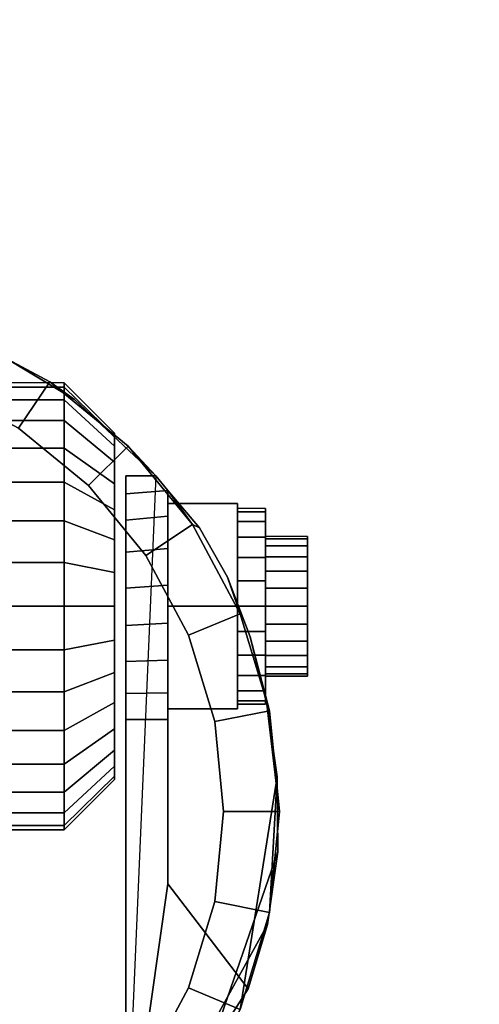
# Model space of a CAD drawing. Units: inches. Extents: x -0.2 to 36, y -20 to 0.
# Drawn here: x 5.1 to 6.1, y -15.6 to -13.4 of the extents above; entities that cross this region are included whole.
import ezdxf

# ---------------------------------------------------------------- set-up
doc = ezdxf.new("R2010")
doc.units = ezdxf.units.IN
doc.header["$MEASUREMENT"] = 0
for name, color, linetype in [('A-FURN-3-STOR-LWR-CSTR-HRDWR', 254, 'Continuous'), ('A-FURN-3-STOR-LWR-WD-BTTM-SRFC-HORZ', 255, 'Continuous'), ('A-FURN-3-STOR-LWR-WD-SHLF-SRFC-HORZ', 255, 'Continuous'), ('A-FURN-3-STOR-LWR-WD-TOP-SRFC-HORZ', 255, 'Continuous')]:
    doc.layers.add(name, color=color, linetype=linetype)

msp = doc.modelspace()

# ---------------------------------------------------------------- linework, layer by layer
at = {"layer": 'A-FURN-3-STOR-LWR-CSTR-HRDWR'}
for points, invisible_edges in [([(4.9711, -14.1275, 2.4875), (5.1849, -14.2556, 2.4875), (5.1249, -16.1419, 2.4875), (4.9262, -16.2471, 2.4875)], 10), ([(5.1849, -14.2556, 2.4875), (5.3663, -14.4266, 2.4875), (5.2995, -16.0002, 2.4875), (5.1249, -16.1419, 2.4875)], 8), ([(5.2745, -14.338, 1.1744), (5.2745, -14.3306, 1.25), (5.2745, -14.3306, 1.25), (5.2745, -14.338, 1.3256)], 8), ([(5.2745, -14.3601, 1.1017), (5.2745, -14.338, 1.1744), (5.2745, -14.338, 1.3256), (5.2745, -14.3601, 1.3983)], 10), ([(5.2745, -14.3959, 1.0347), (5.2745, -14.3601, 1.1017), (5.2745, -14.3601, 1.3983), (5.2745, -14.3959, 1.4653)], 10), ([(5.2745, -14.4441, 0.976), (5.2745, -14.3959, 1.0347), (5.2745, -14.3959, 1.4653), (5.2745, -14.4441, 1.524)], 10), ([(5.2995, -14.9712, 1.0667), (5.2995, -16.0002, 2.4875), (5.2995, -14.4266, 2.4875), (5.2995, -14.4266, 1.1372)], 8), ([(5.2995, -14.9712, 1.0667), (5.2995, -14.4266, 1.1372), (5.2995, -14.4669, 1.064), (5.2995, -14.9135, 1.0062)], 5), ([(5.2745, -14.5028, 0.9278), (5.2745, -14.4441, 0.976), (5.2745, -14.4441, 1.524), (5.2745, -14.5028, 1.5722)], 10), ([(5.2995, -14.9135, 1.0062), (5.2995, -14.4669, 1.064), (5.2995, -14.5252, 1.0041), (5.2995, -14.8419, 0.9631)], 5), ([(5.3932, -15.3389, 1.5745), (5.3932, -14.4594, 1.5745), (5.4646, -14.543, 1.7033), (5.5269, -14.6532, 1.8156)], 8), ([(5.3932, -14.4594, 1.0746), (5.3932, -14.4594, 1.5745), (5.3932, -15.3389, 1.5745), (5.3932, -14.9712, 1.0667)], 8), ([(5.3932, -14.5166, 1.0111), (5.3932, -14.4594, 1.0746), (5.3932, -14.9712, 1.0667), (5.3932, -14.9121, 1.005)], 10), ([(5.2745, -14.5698, 0.892), (5.2745, -14.5028, 0.9278), (5.2745, -14.5028, 1.5722), (5.2745, -14.5698, 1.608)], 10), ([(5.612, -14.4993, 1.25), (5.612, -14.5068, 1.3066), (5.612, -14.5671, 1.2904), (5.612, -14.5618, 1.25)], 10), ([(5.612, -14.5068, 1.1934), (5.612, -14.4993, 1.25), (5.612, -14.5618, 1.25), (5.612, -14.5671, 1.2096)], 10), ([(5.612, -14.5068, 1.3066), (5.612, -14.5286, 1.3594), (5.612, -14.5827, 1.3281), (5.612, -14.5671, 1.2904)], 10), ([(5.612, -14.5286, 1.1406), (5.612, -14.5068, 1.1934), (5.612, -14.5671, 1.2096), (5.612, -14.5827, 1.1719)], 10), ([(5.2995, -14.8419, 0.9631), (5.2995, -14.5252, 1.0041), (5.2995, -14.5972, 0.9618), (5.2995, -14.7615, 0.9405)], 5), ([(5.3932, -14.9121, 1.005), (5.3932, -14.8385, 0.9617), (5.3932, -14.5888, 0.9655), (5.3932, -14.5166, 1.0111)], 10), ([(5.612, -14.5286, 1.3594), (5.612, -14.5634, 1.4047), (5.612, -14.6076, 1.3605), (5.612, -14.5827, 1.3281)], 10), ([(5.612, -14.5634, 1.0953), (5.612, -14.5286, 1.1406), (5.612, -14.5827, 1.1719), (5.612, -14.6076, 1.1395)], 10), ([(5.2745, -14.6425, 0.8699), (5.2745, -14.5698, 0.892), (5.2745, -14.5698, 1.608), (5.2745, -14.6425, 1.6301)], 10), ([(5.612, -14.5634, 1.4047), (5.612, -14.6087, 1.4394), (5.612, -14.6399, 1.3853), (5.612, -14.6076, 1.3605)], 10), ([(5.612, -14.6087, 1.0606), (5.612, -14.5634, 1.0953), (5.612, -14.6076, 1.1395), (5.612, -14.6399, 1.1147)], 10), ([(5.7057, -14.5671, 1.2096), (5.7057, -14.5618, 1.25), (5.7057, -14.5618, 1.25), (5.7057, -14.5671, 1.2904)], 8), ([(5.7057, -14.5827, 1.1719), (5.7057, -14.5671, 1.2096), (5.7057, -14.5671, 1.2904), (5.7057, -14.5827, 1.3281)], 10), ([(5.2995, -14.7615, 0.9405), (5.2995, -14.5972, 0.9618), (5.2995, -14.6779, 0.9401)], 1), ([(5.3932, -14.8385, 0.9617), (5.3932, -14.756, 0.9398), (5.3932, -14.6706, 0.9411), (5.3932, -14.5888, 0.9655)], 8), ([(5.7057, -14.6076, 1.1395), (5.7057, -14.5827, 1.1719), (5.7057, -14.5827, 1.3281), (5.7057, -14.6076, 1.3605)], 10), ([(5.612, -14.6087, 1.4394), (5.612, -14.6614, 1.4613), (5.612, -14.6776, 1.4009), (5.612, -14.6399, 1.3853)], 10), ([(5.612, -14.6614, 1.0387), (5.612, -14.6087, 1.0606), (5.612, -14.6399, 1.1147), (5.612, -14.6776, 1.0991)], 10), ([(5.7057, -14.6399, 1.1147), (5.7057, -14.6076, 1.1395), (5.7057, -14.6076, 1.3605), (5.7057, -14.6399, 1.3853)], 10), ([(5.2745, -14.7181, 0.8625), (5.2745, -14.6425, 0.8699), (5.2745, -14.6425, 1.6301), (5.2745, -14.7181, 1.6375)], 10), ([(5.7057, -14.6776, 1.0991), (5.7057, -14.6399, 1.1147), (5.7057, -14.6399, 1.3853), (5.7057, -14.6776, 1.4009)], 10), ([(5.3932, -15.3389, 1.5745), (5.5269, -14.6532, 1.8156), (5.5777, -14.7862, 1.9073), (5.6152, -14.9368, 1.9749)], 9), ([(5.612, -14.6614, 1.4613), (5.612, -14.7181, 1.4687), (5.612, -14.7181, 1.4062), (5.612, -14.6776, 1.4009)], 10), ([(5.612, -14.7181, 1.0312), (5.612, -14.6614, 1.0387), (5.612, -14.6776, 1.0991), (5.612, -14.7181, 1.0937)], 10), ([(5.7057, -14.7181, 1.0937), (5.7057, -14.6776, 1.0991), (5.7057, -14.6776, 1.4009), (5.7057, -14.7181, 1.4062)], 10), ([(5.2745, -14.7937, 0.8699), (5.2745, -14.7181, 0.8625), (5.2745, -14.7181, 1.6375), (5.2745, -14.7937, 1.6301)], 10), ([(5.612, -14.7181, 1.4687), (5.612, -14.7747, 1.4613), (5.612, -14.7585, 1.4009), (5.612, -14.7181, 1.4062)], 10), ([(5.612, -14.7747, 1.0387), (5.612, -14.7181, 1.0312), (5.612, -14.7181, 1.0937), (5.612, -14.7585, 1.0991)], 10), ([(5.7057, -14.7585, 1.0991), (5.7057, -14.7181, 1.0937), (5.7057, -14.7181, 1.4062), (5.7057, -14.7585, 1.4009)], 10), ([(5.612, -14.7747, 1.4613), (5.612, -14.8274, 1.4394), (5.612, -14.7962, 1.3853), (5.612, -14.7585, 1.4009)], 10), ([(5.612, -14.8274, 1.0606), (5.612, -14.7747, 1.0387), (5.612, -14.7585, 1.0991), (5.612, -14.7962, 1.1147)], 10), ([(5.7057, -14.7962, 1.1147), (5.7057, -14.7585, 1.0991), (5.7057, -14.7585, 1.4009), (5.7057, -14.7962, 1.3853)], 10), ([(5.2745, -14.8663, 0.892), (5.2745, -14.7937, 0.8699), (5.2745, -14.7937, 1.6301), (5.2745, -14.8663, 1.608)], 10), ([(5.612, -14.8274, 1.4394), (5.612, -14.8727, 1.4047), (5.612, -14.8285, 1.3605), (5.612, -14.7962, 1.3853)], 10), ([(5.612, -14.8727, 1.0953), (5.612, -14.8274, 1.0606), (5.612, -14.7962, 1.1147), (5.612, -14.8285, 1.1395)], 10), ([(5.7057, -14.8285, 1.1395), (5.7057, -14.7962, 1.1147), (5.7057, -14.7962, 1.3853), (5.7057, -14.8285, 1.3605)], 10), ([(5.612, -14.8727, 1.4047), (5.612, -14.9075, 1.3594), (5.612, -14.8534, 1.3281), (5.612, -14.8285, 1.3605)], 10), ([(5.612, -14.9075, 1.1406), (5.612, -14.8727, 1.0953), (5.612, -14.8285, 1.1395), (5.612, -14.8534, 1.1719)], 10), ([(5.7057, -14.8534, 1.1719), (5.7057, -14.8285, 1.1395), (5.7057, -14.8285, 1.3605), (5.7057, -14.8534, 1.3281)], 10), ([(5.2745, -14.9333, 0.9278), (5.2745, -14.8663, 0.892), (5.2745, -14.8663, 1.608), (5.2745, -14.9333, 1.5722)], 10), ([(5.612, -14.9075, 1.3594), (5.612, -14.9294, 1.3066), (5.612, -14.869, 1.2904), (5.612, -14.8534, 1.3281)], 10), ([(5.612, -14.9294, 1.1934), (5.612, -14.9075, 1.1406), (5.612, -14.8534, 1.1719), (5.612, -14.869, 1.2096)], 10), ([(5.7057, -14.869, 1.2096), (5.7057, -14.8534, 1.1719), (5.7057, -14.8534, 1.3281), (5.7057, -14.869, 1.2904)], 10), ([(5.612, -14.9294, 1.3066), (5.612, -14.9368, 1.25), (5.612, -14.8743, 1.25), (5.612, -14.869, 1.2904)], 10), ([(5.612, -14.9368, 1.25), (5.612, -14.9294, 1.1934), (5.612, -14.869, 1.2096), (5.612, -14.8743, 1.25)], 10), ([(5.7057, -14.8743, 1.25), (5.7057, -14.869, 1.2096), (5.7057, -14.869, 1.2904), (5.7057, -14.8743, 1.25)], 2), ([(5.2745, -14.9921, 0.976), (5.2745, -14.9333, 0.9278), (5.2745, -14.9333, 1.5722), (5.2745, -14.9921, 1.524)], 10), ([(5.6152, -14.9368, 1.9749), (5.638, -15.0994, 2.0159), (5.6394, -15.2678, 2.0185), (5.3932, -15.3389, 1.5745)], 12), ([(5.2745, -15.0403, 1.0347), (5.2745, -14.9921, 0.976), (5.2745, -14.9921, 1.524), (5.2745, -15.0403, 1.4653)], 10), ([(5.2745, -15.0761, 1.1017), (5.2745, -15.0403, 1.0347), (5.2745, -15.0403, 1.4653), (5.2745, -15.0761, 1.3983)], 10), ([(5.2745, -15.0981, 1.1744), (5.2745, -15.0761, 1.1017), (5.2745, -15.0761, 1.3983), (5.2745, -15.0981, 1.3256)], 10), ([(5.2745, -15.1056, 1.25), (5.2745, -15.0981, 1.1744), (5.2745, -15.0981, 1.3256), (5.2745, -15.1056, 1.25)], 2), ([(5.6394, -15.2678, 2.0185), (5.616, -15.4298, 1.9763), (5.5732, -15.574, 1.899), (5.3932, -15.3389, 1.5745)], 8)]:
    msp.add_3dface(points, dxfattribs=dict(at, invisible_edges=invisible_edges))
for points in [[(5.2995, -14.4266, 2.4875), (5.3663, -14.4266, 2.4875), (5.3663, -14.4266, 1.1372), (5.2995, -14.4266, 1.1372)], [(5.3932, -14.4594, 1.5745), (5.3932, -14.4594, 1.0746), (5.3663, -14.4266, 1.1372), (5.3663, -14.4266, 2.4875)], [(5.3932, -14.7181, 1.515), (5.5495, -14.7181, 1.515), (5.5495, -14.4886, 1.3825), (5.3932, -14.4886, 1.3825)], [(5.3932, -14.4886, 1.3825), (5.5495, -14.4886, 1.3825), (5.5495, -14.4886, 1.1175), (5.3932, -14.4886, 1.1175)], [(5.3932, -14.4886, 1.1175), (5.5495, -14.4886, 1.1175), (5.5495, -14.7181, 0.985), (5.3932, -14.7181, 0.985)], [(5.5495, -14.7181, 0.985), (5.5495, -14.4886, 1.1175), (5.5495, -14.4886, 1.3825), (5.5495, -14.7181, 1.515)], [(5.3932, -14.7181, 0.985), (5.5495, -14.7181, 0.985), (5.5495, -14.9476, 1.1175), (5.3932, -14.9476, 1.1175)], [(5.3932, -14.9476, 1.3825), (5.5495, -14.9476, 1.3825), (5.5495, -14.7181, 1.515), (5.3932, -14.7181, 1.515)], [(5.5495, -14.7181, 1.515), (5.5495, -14.9476, 1.3825), (5.5495, -14.9476, 1.1175), (5.5495, -14.7181, 0.985)], [(5.3932, -14.9476, 1.1175), (5.5495, -14.9476, 1.1175), (5.5495, -14.9476, 1.3825), (5.3932, -14.9476, 1.3825)], [(5.3932, -15.3389, 1.5745), (5.2995, -16.0002, 2.4875), (5.2995, -14.9712, 1.0667), (5.3932, -14.9712, 1.0667)], [(5.3932, -15.3389, 1.5745), (5.5732, -15.574, 1.899), (5.2995, -16.0002, 2.4875)]]:
    msp.add_3dface(points, dxfattribs=at)
at = {"layer": 'A-FURN-3-STOR-LWR-WD-BTTM-SRFC-HORZ'}
for points in [[(0.789, -0.828, 5.527), (0.789, -19.804, 5.527), (35.211, -19.804, 5.527), (35.211, -0.828, 5.527)], [(0.809, -17.198, 2.777), (0.809, -0.848, 2.777), (35.191, -0.848, 2.777), (35.191, -17.198, 2.777)]]:
    msp.add_3dface(points, dxfattribs=at)
at = {"layer": 'A-FURN-3-STOR-LWR-WD-SHLF-SRFC-HORZ'}
for points in [[(0.789, -18.179, 18.018), (11.763, -18.179, 18.018), (11.763, -0.992, 18.018), (0.789, -0.992, 18.018)], [(0.789, -0.992, 17.268), (11.763, -0.992, 17.268), (11.763, -18.179, 17.268), (0.789, -18.179, 17.268)], [(0.789, -18.179, 63.982), (11.763, -18.179, 63.982), (11.763, -0.992, 63.982), (0.789, -0.992, 63.982)], [(0.789, -0.992, 63.232), (11.763, -0.992, 63.232), (11.763, -18.179, 63.232), (0.789, -18.179, 63.232)]]:
    msp.add_3dface(points, dxfattribs=at)
at = {"layer": 'A-FURN-3-STOR-LWR-WD-TOP-SRFC-HORZ'}
for points in [[(0.039, -19.882, 76), (35.961, -19.882, 76), (35.961, -0.039, 76), (0.039, -0.039, 76)], [(0.039, -0.039, 75), (35.961, -0.039, 75), (35.961, -19.882, 75), (0.039, -19.882, 75)]]:
    msp.add_3dface(points, dxfattribs=at)

# ---------------------------------------------------------------- meshes
at = {"layer": 'A-FURN-3-STOR-LWR-CSTR-HRDWR'}
mesh = msp.add_polymesh((2, 32), dxfattribs=dict(at, n_close=True))
for k, corner in enumerate([(4.487, -14.0213, 2.7375), (4.2614, -14.0435, 2.7375), (4.0445, -14.1093, 2.7375), (3.8446, -14.2161, 2.7375), (3.6694, -14.3599, 2.7375), (3.5256, -14.5351, 2.7375), (3.4188, -14.735, 2.7375), (3.353, -14.9519, 2.7375), (3.3307, -15.1775, 2.7375), (3.353, -15.4031, 2.7375), (3.4188, -15.62, 2.7375), (3.5256, -15.8199, 2.7375), (3.6694, -15.9951, 2.7375), (3.8446, -16.1389, 2.7375), (4.0445, -16.2457, 2.7375), (4.2614, -16.3115, 2.7375), (4.487, -16.3338, 2.7375), (4.7126, -16.3115, 2.7375), (4.9295, -16.2457, 2.7375), (5.1294, -16.1389, 2.7375), (5.3046, -15.9951, 2.7375), (5.4484, -15.8199, 2.7375), (5.5552, -15.62, 2.7375), (5.621, -15.4031, 2.7375), (5.6432, -15.1775, 2.7375), (5.621, -14.9519, 2.7375), (5.5552, -14.735, 2.7375), (5.4484, -14.5351, 2.7375), (5.3046, -14.3599, 2.7375), (5.1294, -14.2161, 2.7375), (4.9295, -14.1093, 2.7375), (4.7126, -14.0435, 2.7375), (4.487, -14.1463, 2.7375), (4.2858, -14.1661, 2.7375), (4.0924, -14.2247, 2.7375), (3.9141, -14.32, 2.7375), (3.7578, -14.4483, 2.7375), (3.6295, -14.6046, 2.7375), (3.5342, -14.7829, 2.7375), (3.4756, -14.9763, 2.7375), (3.4557, -15.1775, 2.7375), (3.4756, -15.3787, 2.7375), (3.5342, -15.5721, 2.7375), (3.6295, -15.7504, 2.7375), (3.7578, -15.9067, 2.7375), (3.9141, -16.035, 2.7375), (4.0924, -16.1303, 2.7375), (4.2858, -16.1889, 2.7375), (4.487, -16.2088, 2.7375), (4.6882, -16.1889, 2.7375), (4.8816, -16.1303, 2.7375), (5.0599, -16.035, 2.7375), (5.2162, -15.9067, 2.7375), (5.3445, -15.7504, 2.7375), (5.4398, -15.5721, 2.7375), (5.4984, -15.3787, 2.7375), (5.5182, -15.1775, 2.7375), (5.4984, -14.9763, 2.7375), (5.4398, -14.7829, 2.7375), (5.3445, -14.6046, 2.7375), (5.2162, -14.4483, 2.7375), (5.0599, -14.32, 2.7375), (4.8816, -14.2247, 2.7375), (4.6882, -14.1661, 2.7375)]):
    mesh.set_mesh_vertex(divmod(k, 32), corner)
mesh = msp.add_polymesh((2, 9), dxfattribs=at)
for k, corner in enumerate([(5.3663, -14.4266, 2.4875), (5.1849, -14.2556, 2.4875), (4.9711, -14.1275, 2.4875), (4.7348, -14.0481, 2.4875), (4.487, -14.0213, 2.4875), (4.2392, -14.0481, 2.4875), (4.0029, -14.1275, 2.4875), (3.7891, -14.2556, 2.4875), (3.6077, -14.4266, 2.4875), (5.3046, -14.3599, 2.7375), (5.1294, -14.2161, 2.7375), (4.9295, -14.1093, 2.7375), (4.7126, -14.0435, 2.7375), (4.487, -14.0213, 2.7375), (4.2614, -14.0435, 2.7375), (4.0445, -14.1093, 2.7375), (3.8446, -14.2161, 2.7375), (3.6694, -14.3599, 2.7375)]):
    mesh.set_mesh_vertex(divmod(k, 9), corner)
mesh = msp.add_polymesh((2, 32), dxfattribs=dict(at, n_close=True))
for k, corner in enumerate([(4.487, -14.1463, 2.7375), (4.2858, -14.1661, 2.7375), (4.0924, -14.2247, 2.7375), (3.9141, -14.32, 2.7375), (3.7578, -14.4483, 2.7375), (3.6295, -14.6046, 2.7375), (3.5342, -14.7829, 2.7375), (3.4756, -14.9763, 2.7375), (3.4557, -15.1775, 2.7375), (3.4756, -15.3787, 2.7375), (3.5342, -15.5721, 2.7375), (3.6295, -15.7504, 2.7375), (3.7578, -15.9067, 2.7375), (3.9141, -16.035, 2.7375), (4.0924, -16.1303, 2.7375), (4.2858, -16.1889, 2.7375), (4.487, -16.2088, 2.7375), (4.6882, -16.1889, 2.7375), (4.8816, -16.1303, 2.7375), (5.0599, -16.035, 2.7375), (5.2162, -15.9067, 2.7375), (5.3445, -15.7504, 2.7375), (5.4398, -15.5721, 2.7375), (5.4984, -15.3787, 2.7375), (5.5182, -15.1775, 2.7375), (5.4984, -14.9763, 2.7375), (5.4398, -14.7829, 2.7375), (5.3445, -14.6046, 2.7375), (5.2162, -14.4483, 2.7375), (5.0599, -14.32, 2.7375), (4.8816, -14.2247, 2.7375), (4.6882, -14.1661, 2.7375), (4.487, -14.1463, 2.777), (4.2858, -14.1661, 2.777), (4.0924, -14.2247, 2.777), (3.9141, -14.32, 2.777), (3.7578, -14.4483, 2.777), (3.6295, -14.6046, 2.777), (3.5342, -14.7829, 2.777), (3.4756, -14.9763, 2.777), (3.4557, -15.1775, 2.777), (3.4756, -15.3787, 2.777), (3.5342, -15.5721, 2.777), (3.6295, -15.7504, 2.777), (3.7578, -15.9067, 2.777), (3.9141, -16.035, 2.777), (4.0924, -16.1303, 2.777), (4.2858, -16.1889, 2.777), (4.487, -16.2088, 2.777), (4.6882, -16.1889, 2.777), (4.8816, -16.1303, 2.777), (5.0599, -16.035, 2.777), (5.2162, -15.9067, 2.777), (5.3445, -15.7504, 2.777), (5.4398, -15.5721, 2.777), (5.4984, -15.3787, 2.777), (5.5182, -15.1775, 2.777), (5.4984, -14.9763, 2.777), (5.4398, -14.7829, 2.777), (5.3445, -14.6046, 2.777), (5.2162, -14.4483, 2.777), (5.0599, -14.32, 2.777), (4.8816, -14.2247, 2.777), (4.6882, -14.1661, 2.777)]):
    mesh.set_mesh_vertex(divmod(k, 32), corner)
mesh = msp.add_polymesh((2, 32), dxfattribs=dict(at, n_close=True))
for k, corner in enumerate([(4.9245, -14.2181, 1.25), (4.9245, -14.2277, 1.3475), (4.9245, -14.2561, 1.4413), (4.9245, -14.3023, 1.5278), (4.9245, -14.3645, 1.6036), (4.9245, -14.4403, 1.6657), (4.9245, -14.5267, 1.7119), (4.9245, -14.6205, 1.7404), (4.9245, -14.7181, 1.75), (4.9245, -14.8156, 1.7404), (4.9245, -14.9094, 1.7119), (4.9245, -14.9958, 1.6657), (4.9245, -15.0716, 1.6036), (4.9245, -15.1338, 1.5278), (4.9245, -15.18, 1.4413), (4.9245, -15.2085, 1.3475), (4.9245, -15.2181, 1.25), (4.9245, -15.2085, 1.1525), (4.9245, -15.18, 1.0587), (4.9245, -15.1338, 0.9722), (4.9245, -15.0716, 0.8964), (4.9245, -14.9958, 0.8343), (4.9245, -14.9094, 0.7881), (4.9245, -14.8156, 0.7596), (4.9245, -14.7181, 0.75), (4.9245, -14.6205, 0.7596), (4.9245, -14.5267, 0.7881), (4.9245, -14.4403, 0.8343), (4.9245, -14.3645, 0.8964), (4.9245, -14.3023, 0.9722), (4.9245, -14.2561, 1.0587), (4.9245, -14.2277, 1.1525), (5.162, -14.2181, 1.25), (5.162, -14.2277, 1.3475), (5.162, -14.2561, 1.4413), (5.162, -14.3023, 1.5278), (5.162, -14.3645, 1.6036), (5.162, -14.4403, 1.6657), (5.162, -14.5267, 1.7119), (5.162, -14.6205, 1.7404), (5.162, -14.7181, 1.75), (5.162, -14.8156, 1.7404), (5.162, -14.9094, 1.7119), (5.162, -14.9958, 1.6657), (5.162, -15.0716, 1.6036), (5.162, -15.1338, 1.5278), (5.162, -15.18, 1.4413), (5.162, -15.2085, 1.3475), (5.162, -15.2181, 1.25), (5.162, -15.2085, 1.1525), (5.162, -15.18, 1.0587), (5.162, -15.1338, 0.9722), (5.162, -15.0716, 0.8964), (5.162, -14.9958, 0.8343), (5.162, -14.9094, 0.7881), (5.162, -14.8156, 0.7596), (5.162, -14.7181, 0.75), (5.162, -14.6205, 0.7596), (5.162, -14.5267, 0.7881), (5.162, -14.4403, 0.8343), (5.162, -14.3645, 0.8964), (5.162, -14.3023, 0.9722), (5.162, -14.2561, 1.0587), (5.162, -14.2277, 1.1525)]):
    mesh.set_mesh_vertex(divmod(k, 32), corner)
mesh = msp.add_polymesh((2, 32), dxfattribs=dict(at, n_close=True))
for k, corner in enumerate([(5.162, -14.2181, 1.25), (5.162, -14.2277, 1.3475), (5.162, -14.2561, 1.4413), (5.162, -14.3023, 1.5278), (5.162, -14.3645, 1.6036), (5.162, -14.4403, 1.6657), (5.162, -14.5267, 1.7119), (5.162, -14.6205, 1.7404), (5.162, -14.7181, 1.75), (5.162, -14.8156, 1.7404), (5.162, -14.9094, 1.7119), (5.162, -14.9958, 1.6657), (5.162, -15.0716, 1.6036), (5.162, -15.1338, 1.5278), (5.162, -15.18, 1.4413), (5.162, -15.2085, 1.3475), (5.162, -15.2181, 1.25), (5.162, -15.2085, 1.1525), (5.162, -15.18, 1.0587), (5.162, -15.1338, 0.9722), (5.162, -15.0716, 0.8964), (5.162, -14.9958, 0.8343), (5.162, -14.9094, 0.7881), (5.162, -14.8156, 0.7596), (5.162, -14.7181, 0.75), (5.162, -14.6205, 0.7596), (5.162, -14.5267, 0.7881), (5.162, -14.4403, 0.8343), (5.162, -14.3645, 0.8964), (5.162, -14.3023, 0.9722), (5.162, -14.2561, 1.0587), (5.162, -14.2277, 1.1525), (5.2745, -14.3306, 1.25), (5.2745, -14.338, 1.3256), (5.2745, -14.3601, 1.3983), (5.2745, -14.3959, 1.4653), (5.2745, -14.4441, 1.524), (5.2745, -14.5028, 1.5722), (5.2745, -14.5698, 1.608), (5.2745, -14.6425, 1.6301), (5.2745, -14.7181, 1.6375), (5.2745, -14.7937, 1.6301), (5.2745, -14.8663, 1.608), (5.2745, -14.9333, 1.5722), (5.2745, -14.9921, 1.524), (5.2745, -15.0403, 1.4653), (5.2745, -15.0761, 1.3983), (5.2745, -15.0981, 1.3256), (5.2745, -15.1056, 1.25), (5.2745, -15.0981, 1.1744), (5.2745, -15.0761, 1.1017), (5.2745, -15.0403, 1.0347), (5.2745, -14.9921, 0.976), (5.2745, -14.9333, 0.9278), (5.2745, -14.8663, 0.892), (5.2745, -14.7937, 0.8699), (5.2745, -14.7181, 0.8625), (5.2745, -14.6425, 0.8699), (5.2745, -14.5698, 0.892), (5.2745, -14.5028, 0.9278), (5.2745, -14.4441, 0.976), (5.2745, -14.3959, 1.0347), (5.2745, -14.3601, 1.1017), (5.2745, -14.338, 1.1744)]):
    mesh.set_mesh_vertex(divmod(k, 32), corner)
mesh = msp.add_polymesh((2, 11), dxfattribs=at)
for k, corner in enumerate([(5.5732, -15.574, 1.899), (5.616, -15.4298, 1.9763), (5.6394, -15.2678, 2.0185), (5.638, -15.0994, 2.0159), (5.638, -15.0994, 2.0159), (5.6152, -14.9368, 1.9749), (5.5777, -14.7862, 1.9073), (5.5269, -14.6532, 1.8156), (5.4646, -14.543, 1.7033), (5.3932, -14.4594, 1.5745), (5.3663, -14.4266, 2.4875), (5.2995, -16.0002, 2.4875), (5.3046, -15.9951, 2.7375), (5.4484, -15.8199, 2.7375), (5.5552, -15.62, 2.7375), (5.621, -15.4031, 2.7375), (5.6432, -15.1775, 2.7375), (5.621, -14.9519, 2.7375), (5.5552, -14.735, 2.7375), (5.4484, -14.5351, 2.7375), (5.4484, -14.5351, 2.7375), (5.3046, -14.3599, 2.7375)]):
    mesh.set_mesh_vertex(divmod(k, 11), corner)
mesh = msp.add_polymesh((2, 9), dxfattribs=at)
for k, corner in enumerate([(5.3663, -14.4266, 1.1372), (5.3932, -14.4594, 1.0746), (5.3932, -14.5166, 1.0111), (5.3932, -14.5888, 0.9655), (5.3932, -14.6706, 0.9411), (5.3932, -14.756, 0.9398), (5.3932, -14.8385, 0.9617), (5.3932, -14.9121, 1.005), (5.3932, -14.9712, 1.0667), (5.2995, -14.4266, 1.1372), (5.2995, -14.4669, 1.064), (5.2995, -14.5252, 1.0041), (5.2995, -14.5972, 0.9618), (5.2995, -14.6779, 0.9401), (5.2995, -14.7615, 0.9405), (5.2995, -14.8419, 0.9631), (5.2995, -14.9135, 1.0062), (5.2995, -14.9712, 1.0667)]):
    mesh.set_mesh_vertex(divmod(k, 9), corner)
mesh = msp.add_polymesh((2, 24), dxfattribs=dict(at, n_close=True))
for k, corner in enumerate([(5.5495, -14.4993, 1.25), (5.5495, -14.5068, 1.3066), (5.5495, -14.5286, 1.3594), (5.5495, -14.5634, 1.4047), (5.5495, -14.6087, 1.4394), (5.5495, -14.6614, 1.4613), (5.5495, -14.7181, 1.4687), (5.5495, -14.7747, 1.4613), (5.5495, -14.8274, 1.4394), (5.5495, -14.8727, 1.4047), (5.5495, -14.9075, 1.3594), (5.5495, -14.9294, 1.3066), (5.5495, -14.9368, 1.25), (5.5495, -14.9294, 1.1934), (5.5495, -14.9075, 1.1406), (5.5495, -14.8727, 1.0953), (5.5495, -14.8274, 1.0606), (5.5495, -14.7747, 1.0387), (5.5495, -14.7181, 1.0312), (5.5495, -14.6614, 1.0387), (5.5495, -14.6087, 1.0606), (5.5495, -14.5634, 1.0953), (5.5495, -14.5286, 1.1406), (5.5495, -14.5068, 1.1934), (5.612, -14.4993, 1.25), (5.612, -14.5068, 1.3066), (5.612, -14.5286, 1.3594), (5.612, -14.5634, 1.4047), (5.612, -14.6087, 1.4394), (5.612, -14.6614, 1.4613), (5.612, -14.7181, 1.4687), (5.612, -14.7747, 1.4613), (5.612, -14.8274, 1.4394), (5.612, -14.8727, 1.4047), (5.612, -14.9075, 1.3594), (5.612, -14.9294, 1.3066), (5.612, -14.9368, 1.25), (5.612, -14.9294, 1.1934), (5.612, -14.9075, 1.1406), (5.612, -14.8727, 1.0953), (5.612, -14.8274, 1.0606), (5.612, -14.7747, 1.0387), (5.612, -14.7181, 1.0312), (5.612, -14.6614, 1.0387), (5.612, -14.6087, 1.0606), (5.612, -14.5634, 1.0953), (5.612, -14.5286, 1.1406), (5.612, -14.5068, 1.1934)]):
    mesh.set_mesh_vertex(divmod(k, 24), corner)
mesh = msp.add_polymesh((2, 24), dxfattribs=dict(at, n_close=True))
for k, corner in enumerate([(5.612, -14.5618, 1.25), (5.612, -14.5671, 1.2904), (5.612, -14.5827, 1.3281), (5.612, -14.6076, 1.3605), (5.612, -14.6399, 1.3853), (5.612, -14.6776, 1.4009), (5.612, -14.7181, 1.4062), (5.612, -14.7585, 1.4009), (5.612, -14.7962, 1.3853), (5.612, -14.8285, 1.3605), (5.612, -14.8534, 1.3281), (5.612, -14.869, 1.2904), (5.612, -14.8743, 1.25), (5.612, -14.869, 1.2096), (5.612, -14.8534, 1.1719), (5.612, -14.8285, 1.1395), (5.612, -14.7962, 1.1147), (5.612, -14.7585, 1.0991), (5.612, -14.7181, 1.0937), (5.612, -14.6776, 1.0991), (5.612, -14.6399, 1.1147), (5.612, -14.6076, 1.1395), (5.612, -14.5827, 1.1719), (5.612, -14.5671, 1.2096), (5.7057, -14.5618, 1.25), (5.7057, -14.5671, 1.2904), (5.7057, -14.5827, 1.3281), (5.7057, -14.6076, 1.3605), (5.7057, -14.6399, 1.3853), (5.7057, -14.6776, 1.4009), (5.7057, -14.7181, 1.4062), (5.7057, -14.7585, 1.4009), (5.7057, -14.7962, 1.3853), (5.7057, -14.8285, 1.3605), (5.7057, -14.8534, 1.3281), (5.7057, -14.869, 1.2904), (5.7057, -14.8743, 1.25), (5.7057, -14.869, 1.2096), (5.7057, -14.8534, 1.1719), (5.7057, -14.8285, 1.1395), (5.7057, -14.7962, 1.1147), (5.7057, -14.7585, 1.0991), (5.7057, -14.7181, 1.0937), (5.7057, -14.6776, 1.0991), (5.7057, -14.6399, 1.1147), (5.7057, -14.6076, 1.1395), (5.7057, -14.5827, 1.1719), (5.7057, -14.5671, 1.2096)]):
    mesh.set_mesh_vertex(divmod(k, 24), corner)

doc.saveas('drawing.dxf')
